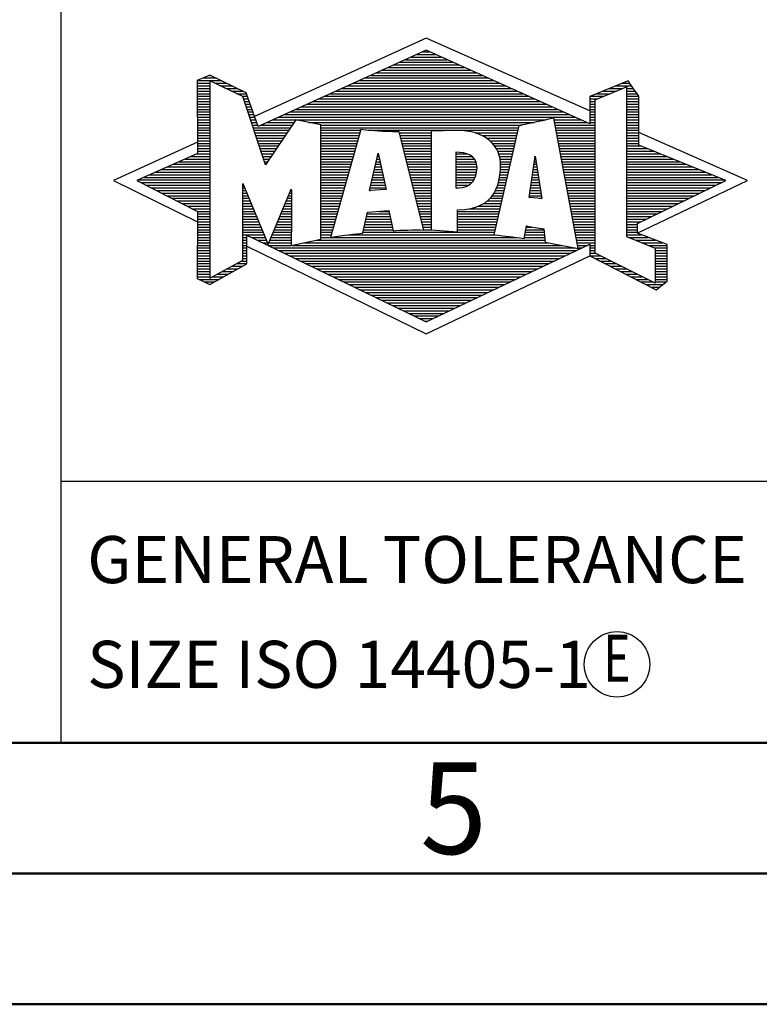
# Model space of a CAD drawing. Units: millimetres. Extents: x 0 to 420, y -1 to 297.
# Drawn here: x 218 to 247, y 0 to 38 of the extents above; entities that cross this region are included whole.
import ezdxf
from ezdxf.enums import TextEntityAlignment as Align

# ---------------------------------------------------------------- set-up
doc = ezdxf.new("R2010")
doc.units = ezdxf.units.MM
doc.layers.get('0').update_dxf_attribs({"linetype": 'CONTINUOUS'})
doc.layers.add('AM_0', color=7, linetype='CONTINUOUS')
doc.layers.add('AM_6', color=2, linetype='CONTINUOUS')
doc.layers.add('AM_BOR', color=7, linetype='CONTINUOUS', lineweight=50)
doc.styles.get("Standard").update_dxf_attribs({"font": 'ISOCP.SHX'})

# ---------------------------------------------------------------- blocks, each defined once
blk = doc.blocks.new('*U3')
at = {"layer": 'AM_0'}
blk.add_lwpolyline([(-70, 0), (0, 0), (0, 40), (-70, 40)], close=True, dxfattribs=at)
blk = doc.blocks.new('A3')
at = {"layer": 'AM_BOR', "color": 1}
for points in [[(0, 0), (420, 0), (420, 297), (0, 297)], [(410, 287), (23, 287), (23, 10), (410, 10)]]:
    blk.add_lwpolyline(points, close=True, dxfattribs=at)
at = {"layer": 'AM_BOR', "color": 7}
blk.add_lwpolyline([(18, 292), (18, 5), (415, 5), (415, 292)], close=True, dxfattribs=at)
at = {"layer": 'AM_BOR', "color": 2, "width": 0.964286}
blk.add_text('5', height=3.5, dxfattribs=at).set_placement((235, 7.5), align=Align.MIDDLE_CENTER)
blk = doc.blocks.new('MAPAL_FRAME_LOGO')
at = {"layer": 'AM_0', "color": 5}
for p, q in [((13.95, 16.94), (7.391, 13.954)), ((20.202, 14.17), (13.95, 16.94)), ((13.378, 16.221), (14.528, 16.221)), ((13.598, 16.321), (14.305, 16.321)), ((13.819, 16.421), (14.083, 16.421)), ((12.496, 15.821), (15.419, 15.821)), ((12.716, 15.921), (15.196, 15.921)), ((12.937, 16.021), (14.973, 16.021)), ((13.157, 16.121), (14.751, 16.121)), ((5.666, 15.521), (5.692, 15.521)), ((11.834, 15.521), (16.087, 15.521)), ((12.055, 15.621), (15.864, 15.621)), ((12.275, 15.721), (15.641, 15.721)), ((5.207, 15.321), (6.109, 15.321)), ((5.207, 15.221), (5.683, 15.221)), ((5.207, 15.121), (5.683, 15.121)), ((5.431, 15.421), (5.901, 15.421)), ((5.884, 15.221), (6.318, 15.221)), ((6.093, 15.121), (6.526, 15.121)), ((10.952, 15.121), (16.977, 15.121)), ((11.173, 15.221), (16.754, 15.221)), ((11.393, 15.321), (16.532, 15.321)), ((11.614, 15.421), (16.309, 15.421)), ((20.409, 14.585), (21.61, 15.078)), ((21.202, 15.121), (21.804, 15.121)), ((21.444, 15.221), (21.738, 15.221)), ((21.61, 15.078), (21.61, 9.359)), ((5.207, 15.021), (5.683, 15.021)), ((5.208, 14.921), (5.683, 14.921)), ((5.208, 14.821), (5.683, 14.821)), ((5.208, 14.721), (5.683, 14.721)), ((6.302, 15.021), (6.735, 15.021)), ((6.512, 14.921), (6.943, 14.921)), ((6.721, 14.821), (7.089, 14.821)), ((6.93, 14.721), (7.124, 14.721)), ((10.071, 14.721), (17.868, 14.721)), ((10.291, 14.821), (17.645, 14.821)), ((10.511, 14.921), (17.422, 14.921)), ((10.732, 15.021), (17.2, 15.021)), ((20.236, 14.721), (20.74, 14.721)), ((20.478, 14.821), (20.984, 14.821)), ((20.719, 14.921), (21.228, 14.921)), ((20.961, 15.021), (21.472, 15.021)), ((21.61, 15.021), (21.873, 15.021)), ((21.61, 14.921), (21.943, 14.921)), ((21.61, 14.821), (22.013, 14.821)), ((21.61, 14.721), (22.079, 14.721)), ((5.208, 14.621), (5.683, 14.621)), ((5.208, 14.521), (5.683, 14.521)), ((5.208, 14.421), (5.683, 14.421)), ((5.208, 14.321), (5.683, 14.321)), ((6.972, 14.621), (7.158, 14.621)), ((7.005, 14.521), (7.193, 14.521)), ((7.038, 14.421), (7.228, 14.421)), ((7.072, 14.321), (7.263, 14.321)), ((9.189, 14.321), (18.758, 14.321)), ((9.409, 14.421), (18.535, 14.421)), ((9.63, 14.521), (18.313, 14.521)), ((9.85, 14.621), (18.09, 14.621)), ((20.202, 14.421), (20.409, 14.421)), ((20.202, 14.321), (20.409, 14.321)), ((20.203, 14.621), (20.497, 14.621)), ((20.203, 14.521), (20.409, 14.521)), ((20.409, 8.721), (20.409, 14.585)), ((21.61, 14.621), (22.079, 14.621)), ((21.61, 14.521), (22.079, 14.521)), ((21.61, 14.421), (22.079, 14.421)), ((21.61, 14.321), (22.079, 14.321)), ((5.208, 14.221), (5.683, 14.221)), ((5.208, 14.121), (5.683, 14.121)), ((5.208, 14.021), (5.683, 14.021)), ((7.105, 14.221), (7.298, 14.221)), ((7.138, 14.121), (7.333, 14.121)), ((7.172, 14.021), (7.368, 14.021)), ((8.527, 14.021), (19.426, 14.021)), ((8.748, 14.121), (19.203, 14.121)), ((8.968, 14.221), (18.981, 14.221)), ((20.202, 14.221), (20.409, 14.221)), ((20.202, 14.121), (20.409, 14.121)), ((20.202, 14.021), (20.409, 14.021)), ((21.61, 14.221), (22.079, 14.221)), ((21.61, 14.121), (22.079, 14.121)), ((21.61, 14.021), (22.079, 14.021)), ((5.208, 13.921), (5.683, 13.921)), ((5.208, 13.821), (5.683, 13.821)), ((5.208, 13.721), (5.683, 13.721)), ((5.208, 13.621), (5.683, 13.621)), ((7.205, 13.921), (7.403, 13.921)), ((7.238, 13.821), (7.438, 13.821)), ((7.272, 13.721), (7.473, 13.721)), ((7.305, 13.621), (7.507, 13.621)), ((7.645, 13.621), (8.838, 13.621)), ((7.866, 13.721), (8.906, 13.721)), ((8.086, 13.821), (18.536, 13.821)), ((8.307, 13.921), (19.649, 13.921)), ((9.456, 13.721), (18.079, 13.721)), ((9.93, 13.621), (17.602, 13.621)), ((18.844, 13.821), (19.871, 13.821)), ((18.863, 13.721), (20.094, 13.721)), ((18.882, 13.621), (20.409, 13.621)), ((20.202, 13.921), (20.409, 13.921)), ((20.202, 13.821), (20.409, 13.821)), ((20.202, 13.721), (20.409, 13.721)), ((21.61, 13.921), (22.079, 13.921)), ((21.61, 13.821), (22.079, 13.821)), ((21.61, 13.721), (22.079, 13.721)), ((21.61, 13.621), (22.079, 13.621)), ((5.209, 13.521), (5.683, 13.521)), ((5.209, 13.421), (5.683, 13.421)), ((5.209, 13.321), (5.683, 13.321)), ((5.209, 13.221), (5.683, 13.221)), ((7.338, 13.521), (8.77, 13.521)), ((7.372, 13.421), (8.702, 13.421)), ((7.405, 13.321), (8.635, 13.321)), ((7.438, 13.221), (8.567, 13.221)), ((9.93, 13.521), (17.477, 13.521)), ((9.93, 13.421), (11.442, 13.421)), ((9.93, 13.321), (11.414, 13.321)), ((9.93, 13.221), (11.386, 13.221)), ((11.722, 13.421), (17.454, 13.421)), ((12.925, 13.321), (14.139, 13.321)), ((12.951, 13.221), (14.139, 13.221)), ((15.819, 13.321), (17.431, 13.321)), ((16.074, 13.221), (17.409, 13.221)), ((18.9, 13.521), (20.409, 13.521)), ((18.919, 13.421), (20.409, 13.421)), ((18.938, 13.321), (20.409, 13.321)), ((18.956, 13.221), (20.409, 13.221)), ((21.61, 13.521), (22.079, 13.521)), ((21.61, 13.421), (22.079, 13.421)), ((21.61, 13.321), (22.079, 13.321)), ((21.61, 13.221), (22.079, 13.221)), ((26.227, 11.5), (22.079, 13.338)), ((5.209, 12.961), (2, 11.5)), ((5.209, 13.121), (5.683, 13.121)), ((5.209, 13.021), (5.683, 13.021)), ((5.209, 12.921), (5.683, 12.921)), ((5.209, 12.821), (5.683, 12.821)), ((7.472, 13.121), (8.499, 13.121)), ((7.505, 13.021), (8.431, 13.021)), ((7.538, 12.921), (8.364, 12.921)), ((7.571, 12.821), (8.296, 12.821)), ((9.93, 13.121), (11.358, 13.121)), ((9.93, 13.021), (11.33, 13.021)), ((9.93, 12.921), (11.303, 12.921)), ((9.93, 12.821), (11.275, 12.821)), ((12.976, 13.121), (14.139, 13.121)), ((13.001, 13.021), (14.139, 13.021)), ((13.027, 12.921), (14.139, 12.921)), ((13.052, 12.821), (14.139, 12.821)), ((16.251, 13.121), (17.386, 13.121)), ((16.379, 13.021), (17.363, 13.021)), ((16.479, 12.921), (17.34, 12.921)), ((16.564, 12.821), (17.317, 12.821)), ((18.975, 13.121), (20.409, 13.121)), ((18.994, 13.021), (20.409, 13.021)), ((19.012, 12.921), (20.409, 12.921)), ((19.031, 12.821), (20.409, 12.821)), ((21.61, 13.121), (22.079, 13.121)), ((21.61, 13.021), (22.079, 13.021)), ((21.61, 12.921), (22.079, 12.921)), ((21.61, 12.821), (22.171, 12.821)), ((5.189, 12.521), (5.683, 12.521)), ((5.209, 12.721), (5.683, 12.721)), ((5.209, 12.621), (5.683, 12.621)), ((7.605, 12.721), (8.228, 12.721)), ((7.638, 12.621), (8.161, 12.621)), ((7.671, 12.521), (8.093, 12.521)), ((9.93, 12.721), (11.247, 12.721)), ((9.93, 12.621), (11.219, 12.621)), ((9.93, 12.521), (11.191, 12.521)), ((11.789, 11.119), (12.121, 12.544)), ((12.116, 12.521), (12.126, 12.521)), ((12.121, 12.544), (12.418, 11.155)), ((13.078, 12.721), (14.139, 12.721)), ((13.103, 12.621), (14.139, 12.621)), ((13.128, 12.521), (14.139, 12.521)), ((15.084, 12.521), (15.515, 12.521)), ((16.626, 12.721), (17.295, 12.721)), ((16.679, 12.621), (17.272, 12.621)), ((16.719, 12.521), (17.249, 12.521)), ((17.892, 10.854), (18.118, 12.434)), ((18.118, 12.434), (18.373, 10.811)), ((19.05, 12.721), (20.409, 12.721)), ((19.068, 12.621), (20.409, 12.621)), ((19.087, 12.521), (20.409, 12.521)), ((21.61, 12.721), (22.415, 12.721)), ((21.61, 12.621), (22.659, 12.621)), ((21.61, 12.521), (22.904, 12.521)), ((4.292, 12.121), (5.683, 12.121)), ((4.516, 12.221), (5.683, 12.221)), ((4.74, 12.321), (5.683, 12.321)), ((4.965, 12.421), (5.683, 12.421)), ((7.705, 12.421), (8.025, 12.421)), ((7.738, 12.321), (7.957, 12.321)), ((7.771, 12.221), (7.89, 12.221)), ((7.805, 12.121), (7.822, 12.121)), ((9.93, 12.421), (11.163, 12.421)), ((9.93, 12.321), (11.135, 12.321)), ((9.93, 12.221), (11.107, 12.221)), ((9.93, 12.121), (11.079, 12.121)), ((12.023, 12.121), (12.212, 12.121)), ((12.046, 12.221), (12.19, 12.221)), ((12.069, 12.321), (12.169, 12.321)), ((12.092, 12.421), (12.147, 12.421)), ((13.154, 12.421), (14.139, 12.421)), ((13.179, 12.321), (14.139, 12.321)), ((13.204, 12.221), (14.14, 12.221)), ((13.23, 12.121), (14.14, 12.121)), ((15.085, 12.421), (15.705, 12.421)), ((15.085, 12.321), (15.799, 12.321)), ((15.086, 12.221), (15.852, 12.221)), ((15.086, 12.121), (15.88, 12.121)), ((16.749, 12.421), (17.226, 12.421)), ((16.77, 12.321), (17.204, 12.321)), ((16.785, 12.221), (17.181, 12.221)), ((16.788, 12.121), (17.158, 12.121)), ((18.073, 12.121), (18.167, 12.121)), ((18.087, 12.221), (18.151, 12.221)), ((18.101, 12.321), (18.135, 12.321)), ((18.116, 12.421), (18.12, 12.421)), ((19.106, 12.421), (20.409, 12.421)), ((19.124, 12.321), (20.409, 12.321)), ((19.143, 12.221), (20.409, 12.221)), ((19.162, 12.121), (20.409, 12.121)), ((21.61, 12.421), (23.148, 12.421)), ((21.61, 12.321), (23.393, 12.321)), ((21.61, 12.221), (23.637, 12.221)), ((21.61, 12.121), (23.882, 12.121)), ((3.395, 11.721), (5.683, 11.721)), ((3.62, 11.821), (5.683, 11.821)), ((3.844, 11.921), (5.683, 11.921)), ((4.068, 12.021), (5.683, 12.021)), ((9.93, 12.021), (11.051, 12.021)), ((9.93, 11.921), (11.024, 11.921)), ((9.93, 11.821), (10.996, 11.821)), ((9.93, 11.721), (10.968, 11.721)), ((11.929, 11.721), (12.297, 11.721)), ((11.953, 11.821), (12.276, 11.821)), ((11.976, 11.921), (12.254, 11.921)), ((11.999, 12.021), (12.233, 12.021)), ((13.255, 12.021), (14.14, 12.021)), ((13.281, 11.921), (14.14, 11.921)), ((13.306, 11.821), (14.14, 11.821)), ((13.331, 11.721), (14.14, 11.721)), ((15.087, 12.021), (15.895, 12.021)), ((15.088, 11.921), (15.895, 11.921)), ((15.088, 11.821), (15.883, 11.821)), ((15.089, 11.721), (15.862, 11.721)), ((16.767, 11.721), (17.067, 11.721)), ((16.778, 11.821), (17.09, 11.821)), ((16.785, 11.921), (17.112, 11.921)), ((16.791, 12.021), (17.135, 12.021)), ((18.016, 11.721), (18.23, 11.721)), ((18.03, 11.821), (18.214, 11.821)), ((18.044, 11.921), (18.198, 11.921)), ((18.059, 12.021), (18.182, 12.021)), ((19.18, 12.021), (20.409, 12.021)), ((19.199, 11.921), (20.409, 11.921)), ((19.218, 11.821), (20.409, 11.821)), ((19.236, 11.721), (20.409, 11.721)), ((21.61, 12.021), (24.126, 12.021)), ((21.61, 11.921), (24.37, 11.921)), ((21.61, 11.821), (24.615, 11.821)), ((21.61, 11.721), (24.859, 11.721)), ((2, 11.5), (5.209, 9.925)), ((2.947, 11.521), (5.683, 11.521)), ((3.056, 11.421), (5.683, 11.421)), ((3.171, 11.621), (5.683, 11.621)), ((3.251, 11.321), (5.683, 11.321)), ((6.94, 11.321), (6.966, 11.321)), ((9.93, 11.621), (10.94, 11.621)), ((9.93, 11.521), (10.912, 11.521)), ((9.93, 11.421), (10.884, 11.421)), ((9.93, 11.321), (10.856, 11.321)), ((11.836, 11.321), (12.383, 11.321)), ((11.859, 11.421), (12.361, 11.421)), ((11.883, 11.521), (12.34, 11.521)), ((11.906, 11.621), (12.318, 11.621)), ((13.357, 11.621), (14.14, 11.621)), ((13.382, 11.521), (14.14, 11.521)), ((13.407, 11.421), (14.14, 11.421)), ((13.433, 11.321), (14.14, 11.321)), ((15.089, 11.621), (15.828, 11.621)), ((15.09, 11.521), (15.776, 11.521)), ((15.091, 11.421), (15.698, 11.421)), ((15.091, 11.321), (15.572, 11.321)), ((16.681, 11.321), (16.976, 11.321)), ((16.709, 11.421), (16.999, 11.421)), ((16.736, 11.521), (17.021, 11.521)), ((16.752, 11.621), (17.044, 11.621)), ((17.959, 11.321), (18.293, 11.321)), ((17.973, 11.421), (18.277, 11.421)), ((17.987, 11.521), (18.261, 11.521)), ((18.002, 11.621), (18.245, 11.621)), ((19.255, 11.621), (20.409, 11.621)), ((19.274, 11.521), (20.409, 11.521)), ((19.292, 11.421), (20.409, 11.421)), ((19.311, 11.321), (20.409, 11.321)), ((21.61, 11.621), (25.104, 11.621)), ((21.61, 11.521), (25.348, 11.521)), ((21.61, 11.421), (25.235, 11.421)), ((21.61, 11.321), (25.03, 11.321)), ((22.018, 9.489), (26.227, 11.5)), ((3.447, 11.221), (5.683, 11.221)), ((3.642, 11.121), (5.683, 11.121)), ((3.837, 11.021), (5.683, 11.021)), ((4.033, 10.921), (5.683, 10.921)), ((6.94, 11.221), (7.007, 11.221)), ((6.94, 11.121), (7.049, 11.121)), ((6.94, 11.021), (7.091, 11.021)), ((6.94, 10.921), (7.133, 10.921)), ((8.694, 10.921), (8.801, 10.921)), ((8.736, 11.021), (8.801, 11.021)), ((8.778, 11.121), (8.801, 11.121)), ((9.93, 11.221), (10.828, 11.221)), ((9.93, 11.121), (10.8, 11.121)), ((9.93, 11.021), (10.772, 11.021)), ((9.93, 10.921), (10.745, 10.921)), ((12.418, 11.155), (11.789, 11.119)), ((11.789, 11.121), (11.821, 11.121)), ((11.813, 11.221), (12.404, 11.221)), ((13.458, 11.221), (14.14, 11.221)), ((13.483, 11.121), (14.14, 11.121)), ((13.509, 11.021), (14.14, 11.021)), ((13.534, 10.921), (14.14, 10.921)), ((16.477, 10.921), (16.885, 10.921)), ((16.542, 11.021), (16.907, 11.021)), ((16.599, 11.121), (16.93, 11.121)), ((16.642, 11.221), (16.953, 11.221)), ((17.902, 10.921), (18.355, 10.921)), ((17.916, 11.021), (18.34, 11.021)), ((17.93, 11.121), (18.324, 11.121)), ((17.944, 11.221), (18.308, 11.221)), ((19.329, 11.221), (20.409, 11.221)), ((19.348, 11.121), (20.409, 11.121)), ((19.367, 11.021), (20.409, 11.021)), ((19.385, 10.921), (20.409, 10.921)), ((21.61, 11.221), (24.825, 11.221)), ((21.61, 11.121), (24.62, 11.121)), ((21.61, 11.021), (24.414, 11.021)), ((21.61, 10.921), (24.209, 10.921)), ((4.228, 10.821), (5.683, 10.821)), ((4.424, 10.721), (5.683, 10.721)), ((4.619, 10.621), (5.683, 10.621)), ((6.94, 10.821), (7.174, 10.821)), ((6.94, 10.721), (7.216, 10.721)), ((6.94, 10.621), (7.258, 10.621)), ((8.567, 10.621), (8.801, 10.621)), ((8.609, 10.721), (8.801, 10.721)), ((8.651, 10.821), (8.801, 10.821)), ((9.93, 10.821), (10.717, 10.821)), ((9.93, 10.721), (10.689, 10.721)), ((9.93, 10.621), (10.661, 10.621)), ((13.56, 10.821), (14.14, 10.821)), ((13.585, 10.721), (14.14, 10.721)), ((13.61, 10.621), (14.141, 10.621)), ((16.146, 10.621), (16.816, 10.621)), ((16.283, 10.721), (16.839, 10.721)), ((16.389, 10.821), (16.862, 10.821)), ((18.373, 10.811), (17.892, 10.854)), ((18.257, 10.821), (18.371, 10.821)), ((19.404, 10.821), (20.409, 10.821)), ((19.423, 10.721), (20.409, 10.721)), ((19.441, 10.621), (20.409, 10.621)), ((21.61, 10.821), (24.004, 10.821)), ((21.61, 10.721), (23.799, 10.721)), ((21.61, 10.621), (23.593, 10.621)), ((4.815, 10.521), (5.683, 10.521)), ((5.01, 10.421), (5.683, 10.421)), ((5.205, 10.321), (5.683, 10.321)), ((5.209, 10.221), (5.683, 10.221)), ((6.94, 10.521), (7.299, 10.521)), ((6.94, 10.421), (7.341, 10.421)), ((6.94, 10.321), (7.383, 10.321)), ((6.94, 10.221), (7.424, 10.221)), ((8.398, 10.221), (8.801, 10.221)), ((8.441, 10.321), (8.801, 10.321)), ((8.483, 10.421), (8.801, 10.421)), ((8.525, 10.521), (8.801, 10.521)), ((9.93, 10.521), (10.633, 10.521)), ((9.93, 10.421), (10.605, 10.421)), ((9.93, 10.321), (10.577, 10.321)), ((9.93, 10.221), (10.549, 10.221)), ((11.697, 10.221), (12.55, 10.221)), ((12.145, 10.321), (12.529, 10.321)), ((13.636, 10.521), (14.141, 10.521)), ((13.661, 10.421), (14.141, 10.421)), ((13.686, 10.321), (14.141, 10.321)), ((13.712, 10.221), (14.141, 10.221)), ((15.15, 10.321), (16.748, 10.321)), ((15.15, 10.221), (16.725, 10.221)), ((15.583, 10.421), (16.771, 10.421)), ((15.949, 10.521), (16.794, 10.521)), ((19.46, 10.521), (20.409, 10.521)), ((19.479, 10.421), (20.409, 10.421)), ((19.497, 10.321), (20.409, 10.321)), ((19.516, 10.221), (20.409, 10.221)), ((21.61, 10.521), (23.388, 10.521)), ((21.61, 10.421), (23.183, 10.421)), ((21.61, 10.321), (22.978, 10.321)), ((21.61, 10.221), (22.772, 10.221)), ((5.209, 10.121), (5.683, 10.121)), ((5.209, 10.021), (5.683, 10.021)), ((5.209, 9.921), (5.683, 9.921)), ((5.209, 9.821), (5.683, 9.821)), ((6.94, 10.121), (7.466, 10.121)), ((6.94, 10.021), (7.508, 10.021)), ((6.94, 9.921), (7.549, 9.921)), ((6.94, 9.821), (7.591, 9.821)), ((8.23, 9.821), (8.8, 9.821)), ((8.272, 9.921), (8.8, 9.921)), ((8.314, 10.021), (8.8, 10.021)), ((8.356, 10.121), (8.801, 10.121)), ((9.93, 10.121), (10.521, 10.121)), ((9.93, 10.021), (10.493, 10.021)), ((9.93, 9.921), (10.466, 9.921)), ((9.93, 9.821), (10.438, 9.821)), ((11.605, 9.821), (12.634, 9.821)), ((11.628, 9.921), (12.613, 9.921)), ((11.651, 10.021), (12.592, 10.021)), ((11.674, 10.121), (12.571, 10.121)), ((13.737, 10.121), (14.141, 10.121)), ((13.762, 10.021), (14.141, 10.021)), ((13.788, 9.921), (14.141, 9.921)), ((13.813, 9.821), (14.141, 9.821)), ((15.148, 9.821), (16.634, 9.821)), ((15.149, 10.121), (16.702, 10.121)), ((15.149, 10.021), (16.68, 10.021)), ((15.149, 9.921), (16.657, 9.921)), ((19.535, 10.121), (20.409, 10.121)), ((19.553, 10.021), (20.409, 10.021)), ((19.572, 9.921), (20.409, 9.921)), ((19.591, 9.821), (20.409, 9.821)), ((21.61, 10.121), (22.567, 10.121)), ((21.61, 10.021), (22.362, 10.021)), ((21.61, 9.921), (22.156, 9.921)), ((21.61, 9.821), (22.023, 9.821)), ((5.209, 9.721), (5.683, 9.721)), ((5.209, 9.621), (5.683, 9.621)), ((5.209, 9.521), (5.683, 9.521)), ((5.209, 9.421), (5.683, 9.421)), ((6.94, 9.721), (7.633, 9.721)), ((6.94, 9.621), (7.675, 9.621)), ((6.94, 9.521), (7.716, 9.521)), ((6.94, 9.421), (7.758, 9.421)), ((8.061, 9.421), (8.798, 9.421)), ((8.103, 9.521), (8.799, 9.521)), ((8.145, 9.621), (8.799, 9.621)), ((8.188, 9.721), (8.8, 9.721)), ((9.93, 9.721), (10.41, 9.721)), ((9.93, 9.621), (10.382, 9.621)), ((9.93, 9.521), (10.354, 9.521)), ((9.93, 9.421), (10.326, 9.421)), ((10.956, 9.421), (16.572, 9.421)), ((11.536, 9.521), (16.566, 9.521)), ((11.559, 9.621), (12.676, 9.621)), ((11.582, 9.721), (12.655, 9.721)), ((13.839, 9.721), (14.141, 9.721)), ((13.864, 9.621), (14.141, 9.621)), ((15.148, 9.721), (16.611, 9.721)), ((15.148, 9.621), (16.589, 9.621)), ((17.725, 9.421), (18.472, 9.421)), ((17.744, 9.521), (18.461, 9.521)), ((17.763, 9.621), (18.45, 9.621)), ((17.782, 9.721), (18.003, 9.721)), ((19.609, 9.721), (20.409, 9.721)), ((19.628, 9.621), (20.409, 9.621)), ((19.647, 9.521), (20.409, 9.521)), ((19.665, 9.421), (20.409, 9.421)), ((21.61, 9.721), (22.023, 9.721)), ((21.61, 9.621), (22.022, 9.621)), ((21.61, 9.521), (22.022, 9.521)), ((21.61, 9.421), (22.183, 9.421)), ((5.208, 9.321), (5.683, 9.321)), ((5.208, 9.221), (5.683, 9.221)), ((5.208, 9.121), (5.683, 9.121)), ((6.94, 9.321), (7.104, 9.321)), ((6.94, 9.221), (7.104, 9.221)), ((6.94, 9.121), (7.104, 9.121)), ((7.299, 9.321), (7.8, 9.321)), ((7.505, 9.221), (7.841, 9.221)), ((7.712, 9.121), (7.883, 9.121)), ((7.935, 9.121), (8.797, 9.121)), ((7.977, 9.221), (8.797, 9.221)), ((8.019, 9.321), (8.798, 9.321)), ((9.303, 9.121), (18.626, 9.121)), ((9.769, 9.221), (18.495, 9.221)), ((9.93, 9.321), (10.298, 9.321)), ((10.301, 9.321), (17.428, 9.321)), ((17.706, 9.321), (18.484, 9.321)), ((19.684, 9.321), (20.409, 9.321)), ((19.703, 9.221), (20.409, 9.221)), ((19.721, 9.121), (20.409, 9.121)), ((21.61, 9.359), (22.698, 8.918)), ((21.704, 9.321), (22.448, 9.321)), ((21.951, 9.221), (22.713, 9.221)), ((22.197, 9.121), (22.978, 9.121)), ((5.208, 9.021), (5.683, 9.021)), ((5.208, 8.921), (5.683, 8.921)), ((5.208, 8.821), (5.683, 8.821)), ((5.208, 8.721), (5.683, 8.721)), ((6.94, 9.021), (7.104, 9.021)), ((6.94, 8.921), (7.104, 8.921)), ((6.94, 8.821), (7.104, 8.821)), ((6.94, 8.721), (7.104, 8.721)), ((7.104, 8.995), (13.95, 5.634)), ((7.919, 9.021), (8.796, 9.021)), ((8.125, 8.921), (19.653, 8.921)), ((8.332, 8.821), (19.692, 8.821)), ((8.539, 8.721), (19.481, 8.721)), ((8.837, 9.021), (19.139, 9.021)), ((19.74, 9.021), (20.115, 9.021)), ((19.759, 8.921), (19.903, 8.921)), ((20.202, 9.021), (20.409, 9.021)), ((20.202, 8.921), (20.409, 8.921)), ((20.202, 8.821), (20.409, 8.821)), ((20.202, 8.721), (20.409, 8.721)), ((22.698, 7.576), (20.409, 8.721)), ((22.444, 9.021), (23.168, 9.021)), ((22.69, 8.921), (23.168, 8.921)), ((22.698, 8.918), (22.698, 7.576)), ((22.698, 8.821), (23.168, 8.821)), ((22.698, 8.721), (23.168, 8.721)), ((5.208, 8.621), (5.683, 8.621)), ((5.208, 8.521), (5.683, 8.521)), ((5.208, 8.421), (5.683, 8.421)), ((5.208, 8.321), (5.683, 8.321)), ((6.706, 8.321), (7.104, 8.321)), ((6.889, 8.421), (7.104, 8.421)), ((6.94, 8.621), (7.104, 8.621)), ((6.94, 8.521), (7.104, 8.521)), ((8.745, 8.621), (19.27, 8.621)), ((8.952, 8.521), (19.058, 8.521)), ((9.159, 8.421), (18.847, 8.421)), ((9.365, 8.321), (18.636, 8.321)), ((13.95, 5.634), (20.201, 8.621)), ((20.203, 8.621), (20.609, 8.621)), ((20.392, 8.521), (20.809, 8.521)), ((20.588, 8.421), (21.009, 8.421)), ((20.784, 8.321), (21.209, 8.321)), ((22.698, 8.621), (23.168, 8.621)), ((22.698, 8.521), (23.168, 8.521)), ((22.698, 8.421), (23.168, 8.421)), ((22.698, 8.321), (23.168, 8.321)), ((5.207, 8.021), (5.683, 8.021)), ((5.207, 7.921), (5.683, 7.921)), ((5.208, 8.221), (5.683, 8.221)), ((5.208, 8.121), (5.683, 8.121)), ((5.971, 7.921), (6.394, 7.921)), ((6.155, 8.021), (6.573, 8.021)), ((6.338, 8.121), (6.752, 8.121)), ((6.522, 8.221), (6.932, 8.221)), ((9.572, 8.221), (18.425, 8.221)), ((9.779, 8.121), (18.213, 8.121)), ((9.986, 8.021), (18.002, 8.021)), ((10.192, 7.921), (17.791, 7.921)), ((20.98, 8.221), (21.409, 8.221)), ((21.176, 8.121), (21.609, 8.121)), ((21.372, 8.021), (21.809, 8.021)), ((21.568, 7.921), (22.009, 7.921)), ((22.698, 8.221), (23.168, 8.221)), ((22.698, 8.121), (23.168, 8.121)), ((22.698, 8.021), (23.168, 8.021)), ((22.698, 7.921), (23.168, 7.921)), ((5.207, 7.821), (5.683, 7.821)), ((5.282, 7.721), (6.036, 7.721)), ((5.482, 7.621), (5.856, 7.621)), ((5.788, 7.821), (6.215, 7.821)), ((10.399, 7.821), (17.58, 7.821)), ((10.606, 7.721), (17.369, 7.721)), ((10.812, 7.621), (17.157, 7.621)), ((21.765, 7.821), (22.209, 7.821)), ((21.961, 7.721), (22.409, 7.721)), ((22.157, 7.621), (22.609, 7.621)), ((22.698, 7.821), (23.168, 7.821)), ((22.698, 7.721), (23.168, 7.721)), ((22.698, 7.621), (23.128, 7.621)), ((11.019, 7.521), (16.946, 7.521)), ((11.226, 7.421), (16.735, 7.421)), ((11.432, 7.321), (16.524, 7.321)), ((11.639, 7.221), (16.312, 7.221)), ((22.353, 7.521), (22.996, 7.521)), ((22.549, 7.421), (22.864, 7.421)), ((11.846, 7.121), (16.101, 7.121)), ((12.052, 7.021), (15.89, 7.021)), ((12.259, 6.921), (15.679, 6.921)), ((12.466, 6.821), (15.467, 6.821)), ((12.672, 6.721), (15.256, 6.721)), ((12.879, 6.621), (15.045, 6.621)), ((13.086, 6.521), (14.834, 6.521)), ((13.292, 6.421), (14.622, 6.421)), ((13.499, 6.321), (14.411, 6.321)), ((13.706, 6.221), (14.2, 6.221)), ((13.912, 6.121), (13.989, 6.121))]:
    blk.add_line(p, q, dxfattribs=at)
for points, knots in [([(20.203, 8.618), (20.203, 8.618), (20.202, 9.062), (20.202, 9.062), (20.202, 9.062), (13.95, 6.103), (13.95, 6.103), (13.95, 6.103), (7.104, 9.415), (7.104, 9.415), (7.104, 9.415), (7.104, 8.317), (7.104, 8.317), (7.104, 8.317), (5.68, 7.522), (5.68, 7.522), (5.68, 7.522), (5.207, 7.758), (5.207, 7.758), (5.207, 7.758), (5.209, 10.319), (5.209, 10.319), (5.209, 10.319), (2.901, 11.5), (2.901, 11.5), (2.901, 11.5), (5.209, 12.53), (5.209, 12.53), (5.209, 12.53), (5.207, 15.326), (5.207, 15.326), (5.207, 15.326), (5.68, 15.527), (5.68, 15.527), (5.68, 15.527), (7.076, 14.857), (7.076, 14.857), (7.076, 14.857), (7.526, 13.567), (7.526, 13.567), (7.526, 13.567), (13.95, 16.481), (13.95, 16.481), (13.95, 16.481), (20.202, 13.672), (20.202, 13.672), (20.202, 13.672), (20.203, 14.707), (20.203, 14.707), (20.203, 14.707), (21.676, 15.317), (21.676, 15.317), (21.68, 15.29), (22.079, 14.726), (22.079, 14.726), (22.079, 14.726), (22.079, 12.858), (22.079, 12.858), (22.079, 12.858), (25.398, 11.5), (25.398, 11.5), (25.398, 11.5), (22.023, 9.856), (22.023, 9.856), (22.023, 9.856), (22.022, 9.482), (22.022, 9.482), (22.022, 9.482), (23.168, 9.049), (23.168, 9.049), (23.168, 9.049), (23.168, 7.651), (23.168, 7.651), (23.168, 7.651), (22.737, 7.325), (22.737, 7.325), (22.737, 7.325), (20.203, 8.618), (20.203, 8.618)], [0, 0, 0, 0, 1, 1, 1, 2, 2, 2, 3, 3, 3, 4, 4, 4, 5, 5, 5, 6, 6, 6, 7, 7, 7, 8, 8, 8, 9, 9, 9, 10, 10, 10, 11, 11, 11, 12, 12, 12, 13, 13, 13, 14, 14, 14, 15, 15, 15, 16, 16, 16, 17, 17, 17, 18, 18, 18, 19, 19, 19, 20, 20, 20, 21, 21, 21, 22, 22, 22, 23, 23, 23, 24, 24, 24, 25, 25, 25, 26, 26, 26, 26]), ([(7.81, 12.104), (7.81, 12.104), (8.97, 13.817), (8.97, 13.817), (8.97, 13.817), (9.93, 13.628), (9.93, 13.628), (9.93, 13.628), (9.93, 9.256), (9.93, 9.256), (9.93, 9.256), (8.796, 9.012), (8.796, 9.012), (8.796, 9.012), (8.809, 11.186), (8.799, 11.172), (8.799, 11.172), (7.909, 9.059), (7.909, 9.059), (7.909, 9.059), (6.94, 11.383), (6.94, 11.383), (6.94, 11.383), (6.94, 8.449), (6.94, 8.449), (6.94, 8.449), (5.683, 7.764), (5.683, 7.764), (5.683, 7.764), (5.683, 15.317), (5.683, 15.317), (5.683, 15.317), (6.94, 14.716), (6.94, 14.716), (6.94, 14.716), (7.81, 12.104), (7.81, 12.104)], [0, 0, 0, 0, 1, 1, 1, 2, 2, 2, 3, 3, 3, 4, 4, 4, 5, 5, 5, 6, 6, 6, 7, 7, 7, 8, 8, 8, 9, 9, 9, 10, 10, 10, 11, 11, 11, 12, 12, 12, 12]), ([(19.763, 8.9), (19.763, 8.9), (18.503, 9.145), (18.503, 9.145), (18.503, 9.145), (18.446, 9.651), (18.446, 9.651), (18.249, 9.696), (17.99, 9.708), (17.79, 9.763), (17.79, 9.763), (17.699, 9.285), (17.699, 9.285), (17.219, 9.349), (17.034, 9.373), (16.544, 9.424), (16.544, 9.424), (17.494, 13.598), (17.494, 13.598), (18.105, 13.715), (18.832, 13.889), (18.832, 13.889), (18.832, 13.889), (19.763, 8.9), (19.763, 8.9)], [0, 0, 0, 0, 1, 1, 1, 2, 2, 2, 3, 3, 3, 4, 4, 4, 5, 5, 5, 6, 6, 6, 7, 7, 7, 8, 8, 8, 8]), ([(12.916, 13.358), (12.916, 13.358), (13.867, 9.607), (13.867, 9.607), (13.502, 9.612), (12.941, 9.61), (12.686, 9.577), (12.686, 9.577), (12.522, 10.353), (12.522, 10.353), (12.522, 10.353), (11.712, 10.284), (11.712, 10.284), (11.712, 10.284), (11.528, 9.489), (11.528, 9.489), (11.235, 9.448), (10.826, 9.42), (10.298, 9.32), (10.298, 9.32), (11.451, 13.453), (11.451, 13.453), (12.032, 13.375), (12.197, 13.385), (12.916, 13.358)], [0, 0, 0, 0, 1, 1, 1, 2, 2, 2, 3, 3, 3, 4, 4, 4, 5, 5, 5, 6, 6, 6, 7, 7, 7, 8, 8, 8, 8]), ([(16.792, 12.027), (16.771, 11.537), (16.704, 10.382), (15.15, 10.382), (15.15, 10.382), (15.147, 9.544), (15.147, 9.544), (15.147, 9.544), (14.141, 9.619), (14.141, 9.619), (14.141, 9.619), (14.139, 13.384), (14.139, 13.384), (14.139, 13.384), (15.093, 13.414), (15.093, 13.414), (16.207, 13.433), (16.826, 12.833), (16.792, 12.027)], [0, 0, 0, 0, 1, 1, 1, 2, 2, 2, 3, 3, 3, 4, 4, 4, 5, 5, 5, 6, 6, 6, 6]), ([(15.9, 11.974), (15.861, 11.105), (15.092, 11.227), (15.092, 11.227), (15.092, 11.227), (15.084, 12.579), (15.084, 12.579), (15.479, 12.569), (15.878, 12.505), (15.9, 11.974)], [0, 0, 0, 0, 1, 1, 1, 2, 2, 2, 3, 3, 3, 3])]:
    blk.add_open_spline(points, degree=3, knots=knots, dxfattribs=at)
blk = doc.blocks.new('*U21')
at = {"layer": 'AM_0', "color": 7}
blk.add_line((0, -40), (0, 0), dxfattribs=at)
at = {"layer": 'AM_0'}
for p, q in [((0, -40), (0, 0)), ((0, -30), (190, -30)), ((190, -40), (0, -40))]:
    blk.add_line(p, q, dxfattribs=at)
at = {"layer": 'AM_0', "color": 3}
blk.add_circle((21.245, -37), 1.25, dxfattribs=at)
blk.add_blockref('MAPAL_FRAME_LOGO', (0, -30))
at = {"layer": 'AM_0', "color": 2}
for s, p in [('GENERAL TOLERANCE ISO 2768-mH', (0.999, -32.995)), ('SIZE ISO 14405-1', (1, -37))]:
    blk.add_text(s, height=1.8, dxfattribs=at).set_placement(p, align=Align.MIDDLE_LEFT)
at = {"layer": 'AM_0', "color": 2, "width": 0.714286}
blk.add_text('E', height=1.8, dxfattribs=at).set_placement((21.245, -37), align=Align.MIDDLE)
at = {"layer": 'AM_0'}
for tag, p in [('TITLE', (1, -7)), ('MATERIAL_NO', (121, -27))]:
    blk.add_attdef(tag, text='', height=3.5, dxfattribs=at).set_placement(p, align=Align.MIDDLE_LEFT)
at = {"layer": 'AM_6', "width": 0.821429}
blk.add_attdef('DIN_FORMAT', text='', height=2.5, dxfattribs=at).set_placement((185, -7), align=Align.MIDDLE_CENTER)
at = {"layer": 'AM_6'}
for tag, p in [('DRAWING_NO', (121, -17)), ('TECHNICAL_SPEC', (121, -37))]:
    blk.add_attdef(tag, text='', height=2.5, dxfattribs=at).set_placement(p, align=Align.MIDDLE_LEFT)
for tag, p in [('INDEX_NO', (185, -17)), ('APP_DATE', (90, -27)), ('APP_NAME', (110, -27)), ('ORIGIN', (185, -27)), ('SCALE', (110, -37)), ('SHEET_OF_SHEETS', (185, -37))]:
    blk.add_attdef(tag, text='', height=2.5, dxfattribs=at).set_placement(p, align=Align.MIDDLE_CENTER)
blk = doc.blocks.new('MAPAL_FRAME-Model')
for name, p in [('A3', (0, 0)), ('*U3', (220, 10)), ('*U21', (220, 50))]:
    blk.add_blockref(name, p)

msp = doc.modelspace()

# ---------------------------------------------------------------- block references
at = {"layer": 'AM_0'}
msp.add_blockref('MAPAL_FRAME-Model', (0, 0), dxfattribs=at)

doc.saveas('drawing.dxf')
